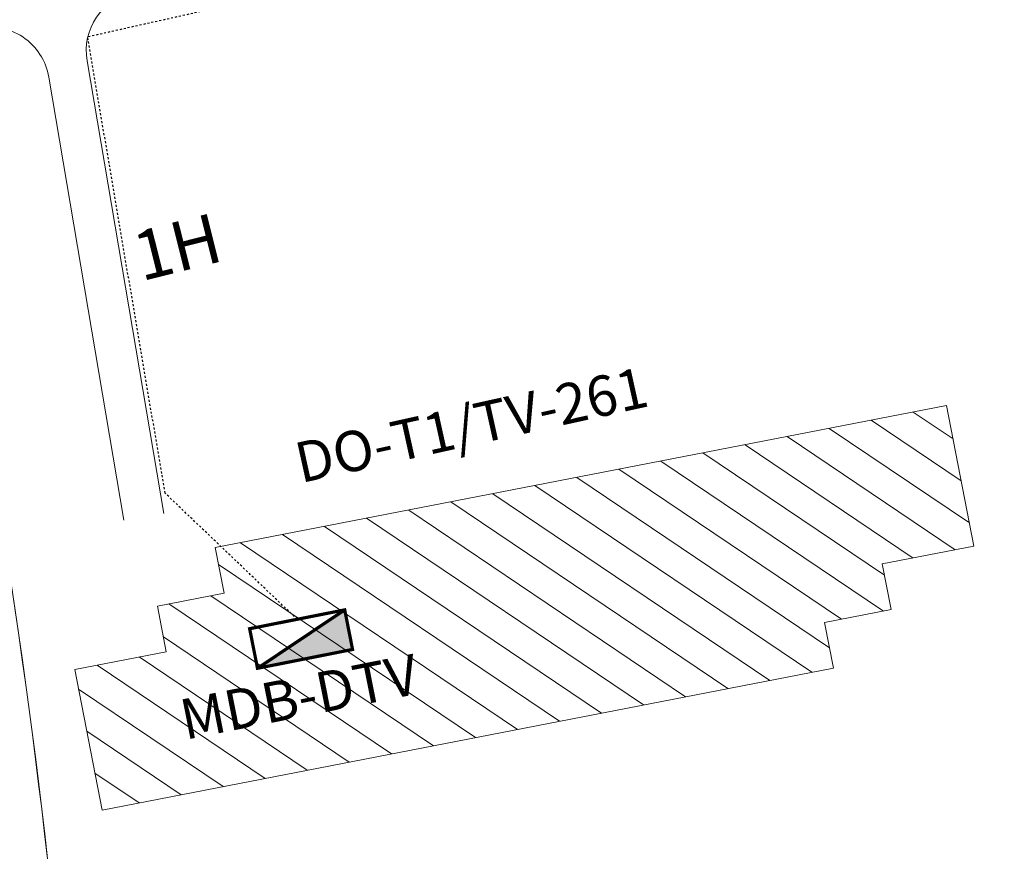
# Model space of a CAD drawing. Units: inches. Extents: x 376454 to 390032, y 979587 to 984807.
# Drawn here: x 378012 to 378061, y 982562 to 982603 of the extents above; entities that cross this region are included whole.
import ezdxf
from ezdxf.enums import TextEntityAlignment as Align

# ---------------------------------------------------------------- set-up
doc = ezdxf.new("R2010")
doc.units = ezdxf.units.IN
doc.header["$LTSCALE"] = 0.009
doc.header["$MEASUREMENT"] = 0
doc.linetypes.add('ACAD_ISO04W100', pattern=[30, 24, -3, 0, -3])
doc.linetypes.add('DASHED2', pattern=[0.375, 0.25, -0.125])
for name, color, linetype, lineweight in [('00_C_1000 Building labeling 1', 7, 'Continuous', 15), ('00_D_Road pedestrian', 210, 'Continuous', 15), ('E-PANEL', 4, 'Continuous', 25), ('E-POWER', 4, 'Continuous', 25), ('HAC', 8, 'Continuous', 9), ('Hatch rz.', 252, 'Continuous', 9), ('Road Center', 8, 'ACAD_ISO04W100', 9)]:
    doc.layers.add(name, color=color, linetype=linetype, lineweight=lineweight)
doc.layers.add('00_Z_help lines not printed', color=3, linetype='Continuous', lineweight=15, plot=False)
doc.styles.add('GENERATED_STYLE_8', font='ARIAL.TTF')
doc.styles.add('TITLE', font='TAHOMA.TTF')

# ---------------------------------------------------------------- blocks, each defined once
blk = doc.blocks.new('DBF')
at = {"const_width": 0.02}
blk.add_lwpolyline([(-0.3, 0), (0.3, 0), (0.3, 0.25), (-0.3, 0.25)], close=True, dxfattribs=at)
blk.add_lwpolyline([(-0.3, 0), (0.3, 0.25)], dxfattribs=at)
blk.add_solid([(-0.3, 0), (0.3, 0.25), (0.3, 0)])
at = {"linetype": 'Continuous', "style": 'TITLE'}
for tag, flags, p in [('ATT1', 8, (0.0198, 0.4491)), ('ATT2', 9, (-1.0401, 0.0233)), ('ATT3', 9, (0.0198, 0.0233)), ('ATT4', 9, (1.1677, 0.0233))]:
    blk.add_attdef(tag, text='', height=0.3, dxfattribs=dict(at, flags=flags)).set_placement(p, align=Align.MIDDLE)

msp = doc.modelspace()

# ---------------------------------------------------------------- hatches: boundary and pattern name
at = {"layer": 'HAC'}
h = msp.add_hatch(dxfattribs=at)
h.set_pattern_fill('ANSI31', color=1, scale=12, angle=101, style=0)
h.set_pattern_definition([(146, (197504.1303, -48875.7532), (-0.8387893552, -1.2435563588), [])])
h.paths.add_polyline_path([(378016.504, 982563.559), (378052.726, 982570.6), (378052.287, 982572.858), (378055.586, 982573.499), (378055.147, 982575.757), (378059.682, 982576.638), (378058.327, 982583.608), (378022.105, 982576.567), (378022.544, 982574.309), (378019.246, 982573.668), (378019.685, 982571.41), (378015.15, 982570.529)])

# ---------------------------------------------------------------- linework, layer by layer
at = {"layer": '00_D_Road pedestrian'}
msp.add_arc((377639.337, 982518.626), 376.87, 0.62291, 12.71153, dxfattribs=at)
at = {"layer": '00_Z_help lines not printed', "color": 252}
msp.add_lwpolyline([(378016.184, 982522.723), (378014.459, 982522.723, -0.376048), (378009.669, 982527.248, 0.045406), (378001.463, 982595.787, -0.367529), (378005.146, 982601.132), (378006.972, 982601.544, -0.052961), (378016.184, 982522.723, -0.56393)], format="xyb", dxfattribs=at)
at = {"layer": 'E-POWER', "linetype": 'DASHED2'}
for p, q in [((378067.436, 982613.464, -0.253), (378015.788, 982601.878, 0.007)), ((378019.628, 982579.264, 0.007), (378015.788, 982601.878, 0.007)), ((378026.166, 982573.016, 0.802), (378019.628, 982579.264, 0.007))]:
    msp.add_line(p, q, dxfattribs=at)
at = {"layer": 'HAC'}
msp.add_lwpolyline([(378018.042, 982604.113), (378018.042, 982604.113, 0.396877), (378015.76, 982600.689), (378019.555, 982578.256)], format="xyb", dxfattribs=at)
at = {"layer": 'HAC', "elevation": 0.802}
msp.add_lwpolyline([(378017.583, 982577.922), (378013.868, 982599.881, 0.432219), (378010.23, 982602.302), (378010.23, 982602.302)], format="xyb", dxfattribs=at)
msp.add_lwpolyline([(378016.504, 982563.559), (378052.726, 982570.6), (378052.287, 982572.858), (378055.586, 982573.499), (378055.147, 982575.757), (378059.682, 982576.638), (378058.327, 982583.608), (378022.105, 982576.567), (378022.544, 982574.309), (378019.246, 982573.668), (378019.685, 982571.41), (378015.15, 982570.529), (378016.504, 982563.559)], dxfattribs=at)
at = {"layer": 'HAC'}
for centre, radius, start, end in [((377614.095, 982526.155), 517.111, 8.10906, 36.66558), ((378052.683, 982592.723), 70, 270, 8.63044), ((378056.735, 982589.223), 70, 270, 8.10906)]:
    msp.add_arc(centre, radius, start, end, dxfattribs=at)
at = {"layer": 'Hatch rz.', "color": 252}
msp.add_arc((378054.714, 982590.973), 70, 270, 8.36864, dxfattribs=at)
at = {"layer": 'Road Center'}
msp.add_arc((377614.095, 982526.155), 515.361, 8.36864, 36.66558, dxfattribs=at)

# ---------------------------------------------------------------- block references
at = {"layer": 'E-PANEL'}
ref = msp.add_blockref('DBF', (378026.555, 982571.055, 0.802), dxfattribs=dict(at, xscale=8.000000000009315, yscale=8, zscale=8, rotation=11.21418448240762))
ref.add_attrib('ATT1', 'MDB-DTV', dxfattribs={"layer": '0', "linetype": 'Continuous', "height": 2, "rotation": 11.2142, "style": 'TITLE', "flags": 8}).set_placement((378026.308, 982568.92, 2758.779), align=Align.MIDDLE)

# ---------------------------------------------------------------- texts
at = {"layer": '00_C_1000 Building labeling 1', "insert": (378026.122, 982580.734), "char_height": 2, "width": 40.81985, "attachment_point": 4, "rotation": 12.4815, "style": 'GENERATED_STYLE_8'}
msp.add_mtext('{\\C7;DO-T1/TV-261}', dxfattribs=at)
at = {"layer": 'E-POWER', "linetype": 'DASHED2', "insert": (378017.851, 982592.137), "char_height": 2.45, "attachment_point": 1, "rotation": 14.0696, "style": 'TITLE'}
msp.add_mtext('1H', dxfattribs=at)

doc.saveas('drawing.dxf')
